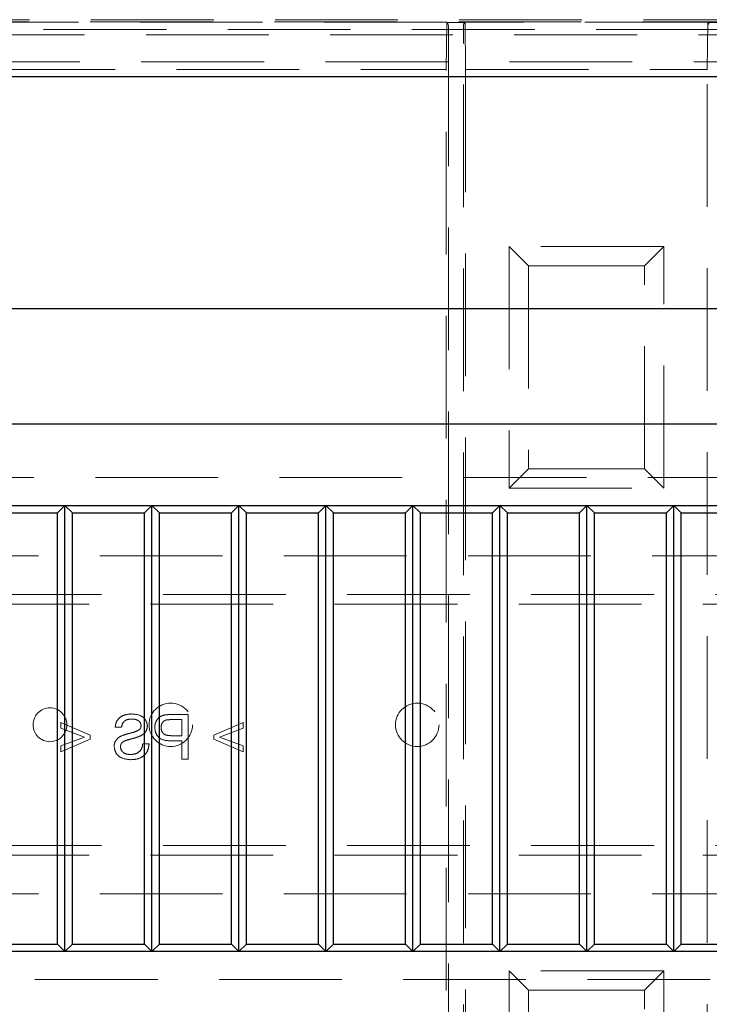
# Model space of a CAD drawing. Units: millimetres. Extents: x 11 to 205, y 5 to 292.
# Drawn here: x 74 to 81, y 197 to 207 of the extents above; entities that cross this region are included whole.
import ezdxf

# ---------------------------------------------------------------- set-up
doc = ezdxf.new("R2010")
doc.units = ezdxf.units.MM
doc.linetypes.add('HIDDEN', pattern=[1.905, 1.27, -0.635])

msp = doc.modelspace()

# ---------------------------------------------------------------- linework, layer by layer
at = {"color": 7, "linetype": 'HIDDEN', "lineweight": 18}
for p, q in [((69.118, 207.198), (90.808, 207.198)), ((90.854, 207.095), (69.074, 207.095)), ((69.111, 207.176), (90.808, 207.176)), ((78.514, 207.172), (71.905, 207.172)), ((78.514, 207.172), (78.509, 206.682)), ((78.514, 207.168), (78.514, 207.172)), ((78.705, 207.168), (78.514, 207.168)), ((78.53, 207.151), (78.514, 207.168)), ((78.688, 207.151), (78.705, 207.168)), ((78.709, 206.682), (78.705, 207.172)), ((81.214, 207.172), (78.705, 207.172)), ((78.705, 207.168), (78.705, 207.172)), ((81.214, 207.172), (81.209, 206.682)), ((81.214, 207.168), (81.214, 207.172)), ((81.355, 207.168), (81.214, 207.168)), ((81.23, 207.151), (81.214, 207.168)), ((67.783, 207.041), (92.146, 207.041)), ((78.532, 206.951), (78.532, 187.093)), ((78.687, 190.016), (78.687, 206.951)), ((91.864, 206.761), (68.064, 206.761)), ((71.909, 206.682), (78.509, 206.682)), ((78.509, 187.622), (78.509, 206.682)), ((78.709, 206.682), (81.209, 206.682)), ((78.709, 206.682), (78.709, 190.02)), ((81.209, 190.02), (81.209, 206.682)), ((79.159, 204.848), (79.159, 202.348)), ((80.759, 204.848), (79.159, 204.848)), ((79.359, 204.648), (79.159, 204.848)), ((80.559, 204.648), (80.759, 204.848)), ((80.759, 202.348), (80.759, 204.848)), ((79.359, 204.648), (79.359, 202.548)), ((80.559, 204.648), (79.359, 204.648)), ((80.559, 202.548), (80.559, 204.648)), ((79.359, 202.548), (79.159, 202.348)), ((79.359, 202.548), (80.559, 202.548)), ((80.759, 202.348), (80.559, 202.548)), ((69.164, 202.459), (90.764, 202.459)), ((79.159, 202.348), (80.759, 202.348)), ((69.209, 201.647), (90.709, 201.647)), ((67.959, 201.247), (91.959, 201.247)), ((91.959, 201.147), (67.959, 201.147)), ((75.662, 199.95), (75.772, 199.95)), ((75.838, 200.004), (75.668, 200.004)), ((75.772, 199.95), (75.772, 199.784)), ((75.838, 199.541), (75.838, 200.004)), ((74.522, 199.921), (74.522, 199.861)), ((74.824, 199.79), (74.522, 199.921)), ((74.522, 199.861), (74.765, 199.769)), ((75.085, 199.873), (75.15, 199.873)), ((76.407, 199.921), (76.104, 199.79)), ((76.164, 199.769), (76.407, 199.861)), ((76.407, 199.861), (76.407, 199.921)), ((74.765, 199.769), (74.522, 199.678)), ((74.522, 199.618), (74.824, 199.749)), ((74.824, 199.749), (74.824, 199.79)), ((75.772, 199.784), (75.661, 199.784)), ((76.104, 199.79), (76.104, 199.749)), ((76.104, 199.749), (76.407, 199.618)), ((76.407, 199.678), (76.164, 199.769)), ((74.522, 199.678), (74.522, 199.618)), ((75.435, 199.701), (75.369, 199.701)), ((75.659, 199.731), (75.772, 199.731)), ((75.772, 199.731), (75.772, 199.541)), ((76.407, 199.618), (76.407, 199.678)), ((75.772, 199.541), (75.838, 199.541)), ((67.959, 198.647), (91.959, 198.647)), ((91.959, 198.547), (67.959, 198.547)), ((69.209, 198.147), (90.709, 198.147)), ((80.759, 197.348), (79.159, 197.348)), ((79.159, 197.348), (79.159, 194.848)), ((79.359, 197.148), (79.159, 197.348)), ((80.559, 197.148), (80.759, 197.348)), ((80.759, 194.848), (80.759, 197.348)), ((90.764, 197.259), (69.164, 197.259)), ((79.359, 197.148), (79.359, 195.048)), ((80.559, 197.148), (79.359, 197.148)), ((80.559, 195.048), (80.559, 197.148))]:
    msp.add_line(p, q, dxfattribs=at)
at = {"color": 7, "linetype": 'Continuous', "lineweight": 25}
for p, q in [((71.362, 206.609), (88.567, 206.609)), ((69.164, 204.209), (90.764, 204.209)), ((90.764, 203.009), (69.164, 203.009)), ((69.164, 202.169), (90.764, 202.169)), ((73.741, 202.092), (74.488, 202.092)), ((74.564, 202.169), (74.488, 202.092)), ((74.488, 197.625), (74.488, 202.092)), ((74.564, 197.549), (74.564, 202.169)), ((74.641, 202.092), (74.564, 202.169)), ((74.641, 197.625), (74.641, 202.092)), ((74.641, 202.092), (75.388, 202.092)), ((75.464, 202.169), (75.388, 202.092)), ((75.388, 197.625), (75.388, 202.092)), ((75.464, 197.549), (75.464, 202.169)), ((75.541, 202.092), (75.464, 202.169)), ((75.541, 197.625), (75.541, 202.092)), ((75.541, 202.092), (76.288, 202.092)), ((76.364, 202.169), (76.288, 202.092)), ((76.288, 197.625), (76.288, 202.092)), ((76.364, 197.549), (76.364, 202.169)), ((76.441, 202.092), (76.364, 202.169)), ((76.441, 202.092), (77.188, 202.092)), ((76.441, 197.625), (76.441, 202.092)), ((77.264, 202.169), (77.188, 202.092)), ((77.188, 197.625), (77.188, 202.092)), ((77.341, 202.092), (77.264, 202.169)), ((77.264, 197.549), (77.264, 202.169)), ((77.341, 202.092), (78.088, 202.092)), ((77.341, 197.625), (77.341, 202.092)), ((78.164, 202.169), (78.088, 202.092)), ((78.088, 197.625), (78.088, 202.092)), ((78.164, 197.549), (78.164, 202.169)), ((78.241, 202.092), (78.164, 202.169)), ((78.241, 197.625), (78.241, 202.092)), ((78.241, 202.092), (78.988, 202.092)), ((79.064, 202.169), (78.988, 202.092)), ((78.988, 197.625), (78.988, 202.092)), ((79.064, 197.549), (79.064, 202.169)), ((79.141, 202.092), (79.064, 202.169)), ((79.141, 202.092), (79.888, 202.092)), ((79.141, 197.625), (79.141, 202.092)), ((79.964, 202.169), (79.888, 202.092)), ((79.888, 197.625), (79.888, 202.092)), ((80.041, 202.092), (79.964, 202.169)), ((79.964, 197.549), (79.964, 202.169)), ((80.041, 202.092), (80.788, 202.092)), ((80.041, 197.625), (80.041, 202.092)), ((80.864, 202.169), (80.788, 202.092)), ((80.788, 197.625), (80.788, 202.092)), ((80.864, 197.549), (80.864, 202.169)), ((80.941, 202.092), (80.864, 202.169)), ((80.941, 197.625), (80.941, 202.092)), ((80.941, 202.092), (81.688, 202.092)), ((73.741, 197.625), (74.488, 197.625)), ((74.564, 197.549), (74.488, 197.625)), ((74.641, 197.625), (74.564, 197.549)), ((74.641, 197.625), (75.388, 197.625)), ((75.464, 197.549), (75.388, 197.625)), ((75.541, 197.625), (75.464, 197.549)), ((75.541, 197.625), (76.288, 197.625)), ((76.364, 197.549), (76.288, 197.625)), ((76.441, 197.625), (76.364, 197.549)), ((76.441, 197.625), (77.188, 197.625)), ((77.264, 197.549), (77.188, 197.625)), ((77.341, 197.625), (77.264, 197.549)), ((77.341, 197.625), (78.088, 197.625)), ((78.164, 197.549), (78.088, 197.625)), ((78.241, 197.625), (78.164, 197.549)), ((78.241, 197.625), (78.988, 197.625)), ((79.064, 197.549), (78.988, 197.625)), ((79.141, 197.625), (79.064, 197.549)), ((79.141, 197.625), (79.888, 197.625)), ((79.964, 197.549), (79.888, 197.625)), ((80.041, 197.625), (79.964, 197.549)), ((80.041, 197.625), (80.788, 197.625)), ((80.864, 197.549), (80.788, 197.625)), ((80.941, 197.625), (80.864, 197.549)), ((80.941, 197.625), (81.688, 197.625)), ((90.764, 197.549), (69.164, 197.549))]:
    msp.add_line(p, q, dxfattribs=at)
at = {"color": 7, "linetype": 'HIDDEN', "lineweight": 18}
for centre, radius in [((74.409, 199.897), 0.175), ((75.659, 199.897), 0.225), ((78.209, 199.897), 0.225)]:
    msp.add_circle(centre, radius, dxfattribs=at)
for centre, start_param, end_param in [((78.53, 206.951), 4.712389, 6.274459), ((78.688, 206.951), 0.008727, 1.570796)]:
    msp.add_ellipse(centre, major_axis=(0, 0.2), ratio=0.008727, start_param=start_param, end_param=end_param, dxfattribs=at)
for points, knots in [([(75.256, 200.009), (75.233, 200.008), (75.188, 200.005), (75.129, 199.976), (75.092, 199.927), (75.087, 199.891), (75.085, 199.873)], [0, 0, 0, 0, 0.280797, 0.560151, 0.779877, 1, 1, 1, 1]), ([(75.15, 199.873), (75.153, 199.887), (75.158, 199.914), (75.195, 199.952), (75.231, 199.955), (75.254, 199.956)], [0, 0, 0, 0, 0.281097, 0.560287, 1, 1, 1, 1]), ([(75.254, 199.956), (75.266, 199.956), (75.291, 199.955), (75.325, 199.942), (75.348, 199.917), (75.35, 199.897), (75.352, 199.887)], [0, 0, 0, 0, 0.2812903, 0.5608202, 0.7806803, 1, 1, 1, 1]), ([(75.417, 199.883), (75.415, 199.897), (75.412, 199.926), (75.389, 199.963), (75.339, 200.002), (75.29, 200.006), (75.256, 200.009)], [0, 0, 0, 0, 0.187029, 0.374124, 0.56114, 1, 1, 1, 1]), ([(75.599, 199.999), (75.583, 199.995), (75.549, 199.987), (75.515, 199.951), (75.497, 199.911), (75.495, 199.884), (75.494, 199.871)], [0, 0, 0, 0, 0.280013, 0.55891, 0.779396, 1, 1, 1, 1]), ([(75.559, 199.869), (75.56, 199.878), (75.561, 199.897), (75.572, 199.92), (75.589, 199.938), (75.602, 199.943), (75.609, 199.946)], [0, 0, 0, 0, 0.280261, 0.560078, 0.78015, 1, 1, 1, 1]), ([(75.668, 200.004), (75.655, 200.003), (75.632, 200.003), (75.609, 200), (75.599, 199.999)], [0, 0, 0, 0, 0.560101, 1, 1, 1, 1]), ([(75.609, 199.946), (75.619, 199.948), (75.636, 199.95), (75.654, 199.95), (75.662, 199.95)], [0, 0, 0, 0, 0.5595849, 1, 1, 1, 1]), ([(75.335, 199.846), (75.319, 199.838), (75.287, 199.821), (75.224, 199.808), (75.18, 199.793), (75.153, 199.784)], [0, 0, 0, 0, 0.278733, 0.559363, 1, 1, 1, 1]), ([(75.352, 199.887), (75.351, 199.879), (75.349, 199.863), (75.339, 199.851), (75.335, 199.846)], [0, 0, 0, 0, 0.559617, 1, 1, 1, 1]), ([(75.349, 199.783), (75.359, 199.789), (75.38, 199.801), (75.409, 199.833), (75.414, 199.864), (75.417, 199.883)], [0, 0, 0, 0, 0.281445, 0.562273, 1, 1, 1, 1]), ([(75.494, 199.871), (75.496, 199.848), (75.501, 199.801), (75.56, 199.735), (75.622, 199.732), (75.659, 199.731)], [0, 0, 0, 0, 0.280751, 0.559708, 1, 1, 1, 1]), ([(75.661, 199.784), (75.647, 199.785), (75.619, 199.786), (75.581, 199.802), (75.561, 199.835), (75.56, 199.858), (75.559, 199.869)], [0, 0, 0, 0, 0.2814007, 0.5597529, 0.7793558, 1, 1, 1, 1]), ([(75.153, 199.784), (75.141, 199.778), (75.117, 199.766), (75.09, 199.737), (75.075, 199.705), (75.074, 199.683), (75.073, 199.672)], [0, 0, 0, 0, 0.280371, 0.559909, 0.779859, 1, 1, 1, 1]), ([(75.188, 199.732), (75.206, 199.738), (75.236, 199.747), (75.279, 199.758), (75.314, 199.768), (75.337, 199.778), (75.349, 199.783)], [0, 0, 0, 0, 0.339939, 0.560025, 0.780082, 1, 1, 1, 1]), ([(75.073, 199.672), (75.077, 199.65), (75.084, 199.605), (75.147, 199.546), (75.205, 199.539), (75.241, 199.535)], [0, 0, 0, 0, 0.279942, 0.56008, 1, 1, 1, 1]), ([(75.138, 199.669), (75.139, 199.677), (75.141, 199.693), (75.157, 199.718), (75.176, 199.726), (75.188, 199.732)], [0, 0, 0, 0, 0.280089, 0.55997, 1, 1, 1, 1]), ([(75.244, 199.589), (75.23, 199.59), (75.202, 199.591), (75.167, 199.608), (75.143, 199.637), (75.14, 199.658), (75.138, 199.669)], [0, 0, 0, 0, 0.280917, 0.560813, 0.780502, 1, 1, 1, 1]), ([(75.241, 199.535), (75.268, 199.537), (75.322, 199.539), (75.389, 199.578), (75.427, 199.638), (75.432, 199.68), (75.435, 199.701)], [0, 0, 0, 0, 0.280814, 0.559563, 0.77962, 1, 1, 1, 1]), ([(75.369, 199.701), (75.367, 199.684), (75.362, 199.649), (75.327, 199.61), (75.285, 199.592), (75.258, 199.59), (75.244, 199.589)], [0, 0, 0, 0, 0.280632, 0.5586744, 0.7791973, 1, 1, 1, 1])]:
    msp.add_open_spline(points, degree=3, knots=knots, dxfattribs=at)

doc.saveas('drawing.dxf')
